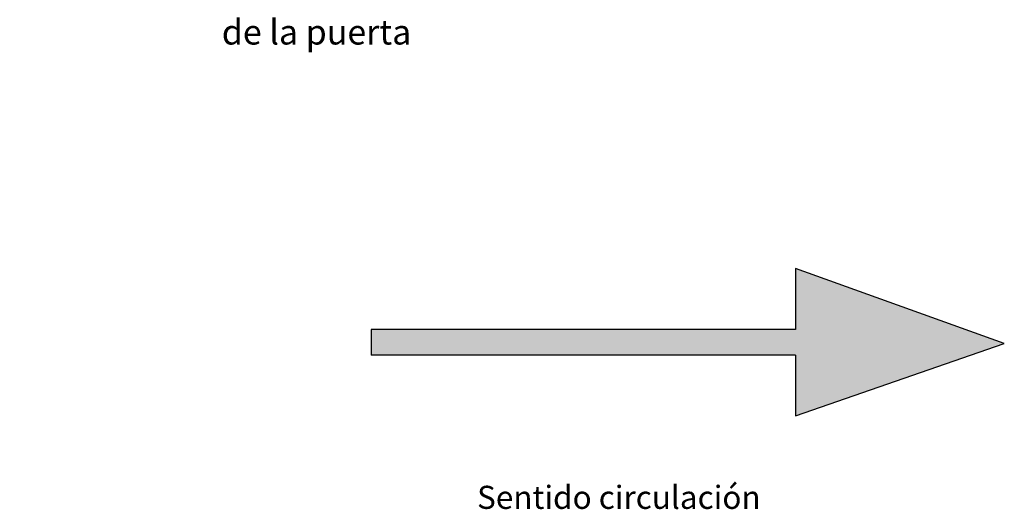
# Model space of a CAD drawing. Units: millimetres. Extents: x 0 to 5.6, y -3.5 to 7.8.
# Drawn here: x 0.2 to 4, y -3.5 to -1.6 of the extents above; entities that cross this region are included whole.
import ezdxf

# ---------------------------------------------------------------- set-up
doc = ezdxf.new("R2010")
doc.units = ezdxf.units.MM
doc.header["$MEASUREMENT"] = 0
doc.layers.add('Cotas', color=3, linetype='Continuous')
doc.styles.add('1-50', font='verdana.ttf', dxfattribs={"height": 0.096})
doc.styles.get("Standard").update_dxf_attribs({"font": 'arial.ttf'})
doc.dimstyles.new('1-50', dxfattribs={"dimscale": 0.05, "dimtxt": 1.7, "dimasz": 1.5, "dimexe": 1.5, "dimexo": 2, "dimgap": 0.75, "dimtad": 0, "dimtih": 1, "dimtoh": 1, "dimzin": 0, "dimdsep": 46, "dimtxsty": 'Standard', "dimblk1": 'ARCHTICK', "dimblk2": 'ARCHTICK', "dimsah": 1, "dimcen": 2.5, "dimdle": 1.5, "dimclrd": 256, "dimclre": 256, "dimclrt": 4, "dimadec": 0, "dimazin": 0, "dimtfac": 1, "dimtmove": 0, "dimatfit": 3, "dimfxl": 0.44, "dimtolj": 1, "dimtzin": 0, "dimarcsym": 0})

# ---------------------------------------------------------------- blocks, each defined once
blk = doc.blocks.new('_ARCHTICK')
at = {"color": 0, "linetype": 'ByBlock', "const_width": 0.15}
blk.add_lwpolyline([(-0.5, -0.5), (0.5, 0.5)], dxfattribs=at)
blk = doc.blocks.new('*D5')
at = {"layer": 'Cotas', "lineweight": -2, "transparency": 16777216}
for p, q in [((0.2706, -1.275), (0.2706, -1.5687)), ((2.4337, -1.275), (2.4337, -1.5687)), ((0.1956, -1.4937), (0.7633, -1.4937)), ((2.5087, -1.4937), (1.941, -1.4937))]:
    blk.add_line(p, q, dxfattribs=at)
at = {"layer": 'DEFPOINTS', "color": 0, "transparency": 16777216}
for p in [(0.2706, -1.175), (2.4337, -1.175), (2.4337, -1.4937)]:
    blk.add_point(p, dxfattribs=at)
at = {"layer": 'Cotas', "lineweight": -2, "transparency": 16777216, "xscale": 0.07500000000000001, "yscale": 0.07500000000000001, "zscale": 0.07500000000000001, "rotation": 180}
blk.add_blockref('_ARCHTICK', (0.2706, -1.4937), dxfattribs=at)
at = {"layer": 'Cotas', "lineweight": -2, "transparency": 16777216, "xscale": 0.07500000000000001, "yscale": 0.07500000000000001, "zscale": 0.07500000000000001}
blk.add_blockref('_ARCHTICK', (2.4337, -1.4937), dxfattribs=at)
at = {"layer": 'Cotas', "color": 4, "transparency": 16777216, "insert": (1.3522, -1.4937), "char_height": 0.085, "attachment_point": 5}
blk.add_mtext('\\A1;{\\fVerdana|b0|i0|c0|p34;\\H1.14118x;En todo el ancho\\Pde la puerta}', dxfattribs=at)

msp = doc.modelspace()

# ---------------------------------------------------------------- hatches: boundary and pattern name
h = msp.add_hatch(color=254)
h.dxf.hatch_style = 1
h.paths.add_polyline_path([(3.2185, -2.5759), (3.2185, -2.8133), (1.5655, -2.8133), (1.5655, -2.9133), (3.2185, -2.9133), (3.2185, -3.1507), (4.0316, -2.8683)])

# ---------------------------------------------------------------- linework, layer by layer
at = {"color": 4}
for p, q in [((4.0316, -2.8683), (3.2185, -2.5759)), ((3.2185, -2.5759), (3.2185, -2.8133)), ((3.2185, -2.8133), (1.5655, -2.8133)), ((1.5655, -2.8133), (1.5655, -2.9133)), ((3.2185, -3.1507), (4.0316, -2.8683)), ((3.2185, -2.9133), (1.5655, -2.9133)), ((3.2185, -2.9133), (3.2185, -3.1507))]:
    msp.add_line(p, q, dxfattribs=at)

# ---------------------------------------------------------------- texts
at = {"layer": 'Cotas', "color": 4, "insert": (1.9774, -3.4227), "char_height": 0.09, "width": 2.910923, "attachment_point": 1, "style": '1-50'}
msp.add_mtext('\\A1;Sentido circulación', dxfattribs=at)

# ---------------------------------------------------------------- dimensions: what is measured, and where the dimension line sits
at = {"layer": 'Cotas'}
dim = msp.add_linear_dim(base=(2.4337, -1.4937), p1=(0.2706, -1.175), p2=(2.4337, -1.175), text='{\\fVerdana|b0|i0|c0|p34;\\H1.14118x;En todo el ancho\\Pde la puerta}', dimstyle='1-50', dxfattribs=at)
dim.commit()
dim.dimension.update_dxf_attribs({"geometry": '*D5', "text_midpoint": (1.3522, -1.4937)})

doc.saveas('drawing.dxf')
